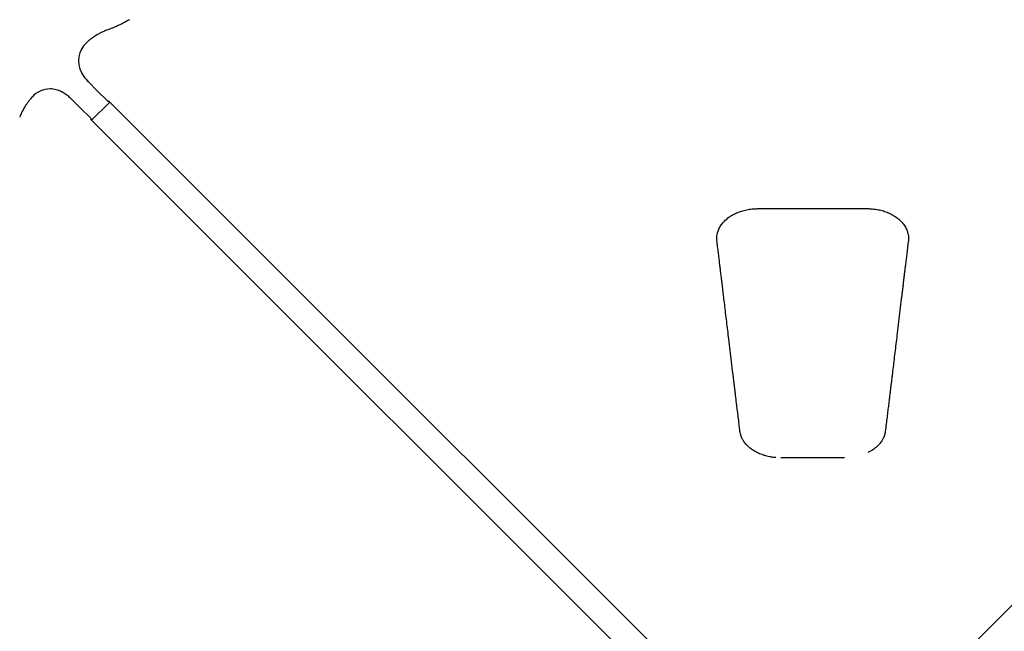
# Model space of a CAD drawing. Units: millimetres. Extents: x -5903 to 6065, y -5855 to 4620.
# Drawn here: x -1120 to 517, y -1687 to -670 of the extents above; entities that cross this region are included whole.
import ezdxf

# ---------------------------------------------------------------- set-up
doc = ezdxf.new("R2010")
doc.units = ezdxf.units.MM
doc.layers.get('0').update_dxf_attribs({"true_color": 0x000000})

msp = doc.modelspace()

# ---------------------------------------------------------------- linework, layer by layer
at = {"color": 18, "linetype": 'Continuous', "lineweight": 25, "true_color": 0x000000}
for p, q in [((-1017, -757.6), (-1016, -759.4)), ((-1005.4, -773.5), (-1006.5, -772)), ((-1005.4, -773.5), (-991.3, -787.6)), ((-1047.7, -791.2), (-1049.6, -790.1)), ((-1033.7, -801.7), (-1035.1, -800.6)), ((-1019.6, -815.9), (-1033.7, -801.8)), ((-991.3, -787.6), (-973.2, -805.7)), ((-1001.4, -834), (-1019.6, -815.9)), ((-969.7, -807.2), (-999.9, -837.4)), ((-973.2, -805.7), (-973.2, -805.7)), ((-1001.4, -834), (-1001.4, -834)), ((107.3, -984.3), (290.1, -984.3)), ((251.6, -1398.8), (145.8, -1398.8))]:
    msp.add_line(p, q, dxfattribs=at)
for points in [[(-971.7, -805.2), (-842.4, -934.5), (78.6, -1855.5)], [(318.8, -1855.5), (368.3, -1806), (1369.1, -805.2)], [(48.3, -1885.8), (-1.2, -1836.2), (-1001.9, -835.4)]]:
    msp.add_lwpolyline(points, dxfattribs=at)
for centre, start, end in [((-982, -738.3), 131.4905, 209.2549), ((-1068.9, -825.2), 90, 138.5107), ((-1068.9, -825.2), 60.7464, 90)]:
    msp.add_arc(centre, 40, start, end, dxfattribs=at)
for points, knots in [([(-937.2, -670), (-939, -671.1), (-942.9, -673.4), (-949.4, -676.8), (-956.9, -680.4), (-965.4, -684.1), (-971.7, -686.4), (-975, -687.6)], [0, 0, 0, 0, 0.16164, 0.342644, 0.542842, 0.762043, 1, 1, 1, 1]), ([(-975, -687.6), (-976.1, -688), (-978.2, -688.8), (-981.1, -690.1), (-983.8, -691.4), (-986.3, -692.7), (-988.9, -694.1), (-992, -695.9), (-995.5, -698.2), (-999.5, -701), (-1004, -704.4), (-1007.1, -707.1), (-1008.7, -708.5)], [0, 0, 0, 0, 0.0911, 0.174543, 0.250065, 0.317516, 0.390491, 0.480067, 0.585739, 0.707412, 0.845326, 1, 1, 1, 1]), ([(-1016, -759.4), (-1014.6, -761.7), (-1011.9, -766.1), (-1008.4, -770.1), (-1006.6, -772.1)], [0, 0, 0, 0, 0.500148, 1, 1, 1, 1]), ([(-1098.7, -798.5), (-1100.1, -800.1), (-1102.7, -803.1), (-1106.1, -807.6), (-1109, -811.7), (-1111.2, -815.2), (-1113.2, -818.4), (-1114.8, -821.5), (-1116.4, -824.7), (-1118.1, -828.3), (-1119, -830.8), (-1119.5, -832.2)], [0, 0, 0, 0, 0.154608, 0.292509, 0.414202, 0.519903, 0.609467, 0.698473, 0.786478, 0.887115, 1, 1, 1, 1]), ([(-1035.1, -800.6), (-1037.1, -798.8), (-1041, -795.2), (-1045.5, -792.5), (-1047.7, -791.2)], [0, 0, 0, 0, 0.499846, 1, 1, 1, 1]), ([(-969.8, -807.1), (-970.4, -807.1), (-971.7, -806.9), (-972.6, -806.1), (-973.2, -805.7)], [0, 0, 0, 0, 0.4757794, 1, 1, 1, 1]), ([(-1000, -837.4), (-1000.1, -836.8), (-1000.2, -835.5), (-1001, -834.5), (-1001.4, -834)], [0, 0, 0, 0, 0.4758643, 1, 1, 1, 1]), ([(40.8, -1024), (40.8, -1023.8), (41.2, -1022.4), (42.1, -1020), (43.5, -1016.8), (45.2, -1013.8), (47.2, -1010.8), (49.5, -1007.8), (52.1, -1005), (54.9, -1002.3), (57.9, -999.8), (61.2, -997.4), (64.7, -995.2), (68.4, -993.2), (72.3, -991.3), (76.4, -989.7), (80.6, -988.2), (84.8, -987.1), (89.1, -986.1), (93.5, -985.4), (98.2, -984.8), (102.8, -984.4), (105.8, -984.4), (107.3, -984.3)], [0, 0, 0, 0, 0.01327, 0.062721, 0.110826, 0.158981, 0.208867, 0.258906, 0.308945, 0.358805, 0.40836, 0.457663, 0.507128, 0.556917, 0.606854, 0.656715, 0.706297, 0.755335, 0.80252, 0.850864, 0.901008, 0.953185, 1, 1, 1, 1]), ([(290.1, -984.3), (290.9, -984.3), (293.6, -984.4), (297.9, -984.7), (303, -985.2), (307.7, -986), (312.2, -987), (316.4, -988.1), (320.5, -989.5), (324.5, -991.1), (328.4, -992.9), (332.1, -994.9), (335.7, -997.1), (339, -999.5), (342.1, -1002), (344.9, -1004.6), (347.5, -1007.4), (349.9, -1010.3), (352, -1013.3), (353.7, -1016.5), (355.2, -1019.6), (356.2, -1022.1), (356.5, -1023.6), (356.6, -1024)], [0, 0, 0, 0, 0.026698, 0.084637, 0.139485, 0.191648, 0.241627, 0.289895, 0.336897, 0.386307, 0.435903, 0.485692, 0.535511, 0.585168, 0.63455, 0.68386, 0.733485, 0.78344, 0.833554, 0.883623, 0.93343, 0.981457, 1, 1, 1, 1]), ([(39.3, -1034.1), (39.4, -1032.8), (39.4, -1030.1), (40, -1026.6), (40.6, -1024.5), (40.8, -1023.8)], [0, 0, 0, 0, 0.375689, 0.79093, 1, 1, 1, 1]), ([(356.6, -1023.8), (356.8, -1024.5), (357.6, -1027.3), (358.2, -1031.7), (358, -1035.4), (357.9, -1037)], [0, 0, 0, 0, 0.164565, 0.64261, 1, 1, 1, 1]), ([(39.5, -1037.1), (39.5, -1036.4), (39.3, -1035), (39.3, -1033.7), (39.3, -1033)], [0, 0, 0, 0, 0.501575, 1, 1, 1, 1]), ([(77.9, -1354.7), (77.4, -1350.7), (76.5, -1342.8), (75.1, -1331.5), (73.8, -1321.1), (72.7, -1311.7), (71.6, -1303.1), (70.7, -1295.6), (69.9, -1288.8), (69.1, -1282.5), (68.4, -1276.4), (67.7, -1270.3), (66.9, -1264.1), (65.7, -1253.7), (63.9, -1239.1), (61.6, -1220.1), (59.5, -1202.6), (57.6, -1186.6), (55.8, -1172.2), (54.1, -1158), (52.5, -1144.5), (51.3, -1134.4), (50.4, -1127.3), (49.9, -1122.8), (49.3, -1117.6), (48.6, -1111.9), (47.8, -1105.4), (46.9, -1098.4), (46, -1090.9), (45.1, -1083.1), (44.1, -1074.9), (43.1, -1066.2), (41.9, -1057), (40.8, -1047.2), (39.9, -1040.5), (39.5, -1037.1)], [0, 0, 0, 0, 0.038939, 0.074859, 0.107761, 0.137644, 0.16451, 0.188357, 0.209187, 0.228836, 0.247836, 0.267025, 0.286403, 0.305969, 0.365209, 0.424791, 0.484372, 0.529871, 0.57537, 0.620404, 0.663035, 0.70305, 0.715395, 0.729502, 0.745636, 0.763796, 0.783982, 0.806194, 0.830432, 0.85443, 0.880131, 0.907534, 0.93664, 0.967448, 1, 1, 1, 1]), ([(357.9, -1037.1), (357.4, -1040.7), (356.6, -1047.7), (355.4, -1057.8), (354.2, -1067.2), (353.2, -1075.9), (352.2, -1083.8), (351.3, -1091), (350.6, -1097.5), (349.8, -1103.7), (349.1, -1109.7), (348.4, -1115.8), (347.6, -1121.9), (346.9, -1128.1), (345.6, -1138.5), (343.8, -1153.2), (341.6, -1172.2), (339.5, -1189.7), (337.5, -1205.7), (335.8, -1220.1), (334.1, -1234.3), (332.5, -1247.8), (331.2, -1257.9), (330.4, -1264.9), (329.8, -1269.4), (329.2, -1274.5), (328.5, -1280.3), (327.7, -1286.7), (326.9, -1293.8), (325.9, -1301.7), (324.8, -1310.7), (323.6, -1320.6), (322.3, -1331.3), (320.9, -1342.8), (320, -1350.7), (319.5, -1354.7)], [0, 0, 0, 0, 0.034269, 0.066188, 0.095797, 0.123097, 0.148087, 0.170767, 0.191138, 0.209199, 0.228848, 0.247847, 0.267035, 0.286412, 0.305977, 0.365215, 0.424797, 0.48438, 0.529878, 0.575376, 0.62041, 0.663043, 0.70306, 0.715405, 0.729513, 0.745647, 0.763807, 0.783994, 0.806207, 0.830446, 0.859451, 0.890908, 0.924819, 0.961183, 1, 1, 1, 1]), ([(358.1, -1033), (358.1, -1033.7), (358.1, -1035), (357.9, -1036.4), (357.9, -1037.1)], [0, 0, 0, 0, 0.498606, 1, 1, 1, 1]), ([(137.5, -1398.4), (135.9, -1398.3), (132.5, -1397.9), (127.5, -1397.1), (122.1, -1395.8), (117.1, -1394.4), (112.6, -1392.7), (108.9, -1391.2), (105.9, -1389.7), (103, -1388.1), (100.3, -1386.5), (97.6, -1384.7), (94.3, -1382.3), (90.9, -1379.3), (87.7, -1375.9), (85.6, -1373.3), (84.3, -1371.4), (83.5, -1370.2), (82.6, -1368.8), (81.7, -1367.1), (80.6, -1364.8), (79.5, -1362), (78.5, -1358.6), (78.1, -1356.1), (77.9, -1354.7)], [0, 0, 0, 0, 0.0488302, 0.1084893, 0.1628639, 0.2263885, 0.27938, 0.3222785, 0.3609885, 0.3967047, 0.4346292, 0.4744495, 0.5153665, 0.5845214, 0.6494625, 0.70668, 0.727798, 0.7488557, 0.7705108, 0.7991084, 0.8362919, 0.8822194, 0.937049, 1, 1, 1, 1]), ([(319.5, -1354.8), (319.3, -1355.9), (319, -1358.1), (318.2, -1360.9), (317.5, -1363.1), (316.8, -1364.7), (316.2, -1366.1), (315.4, -1367.6), (314.3, -1369.6), (312.8, -1372), (310.9, -1374.5), (309.1, -1376.5), (307.7, -1378), (306.6, -1379.1), (305.4, -1380.2), (303.8, -1381.6), (301.6, -1383.4), (298.6, -1385.5), (295, -1387.8), (292.2, -1389.3), (290.7, -1390.1)], [0, 0, 0, 0, 0.083887, 0.153016, 0.207117, 0.246365, 0.281277, 0.319635, 0.361526, 0.440231, 0.509345, 0.566479, 0.61177, 0.635398, 0.664212, 0.706132, 0.761344, 0.829592, 0.910428, 1, 1, 1, 1])]:
    msp.add_open_spline(points, degree=3, knots=knots, dxfattribs=at)

doc.saveas('drawing.dxf')
